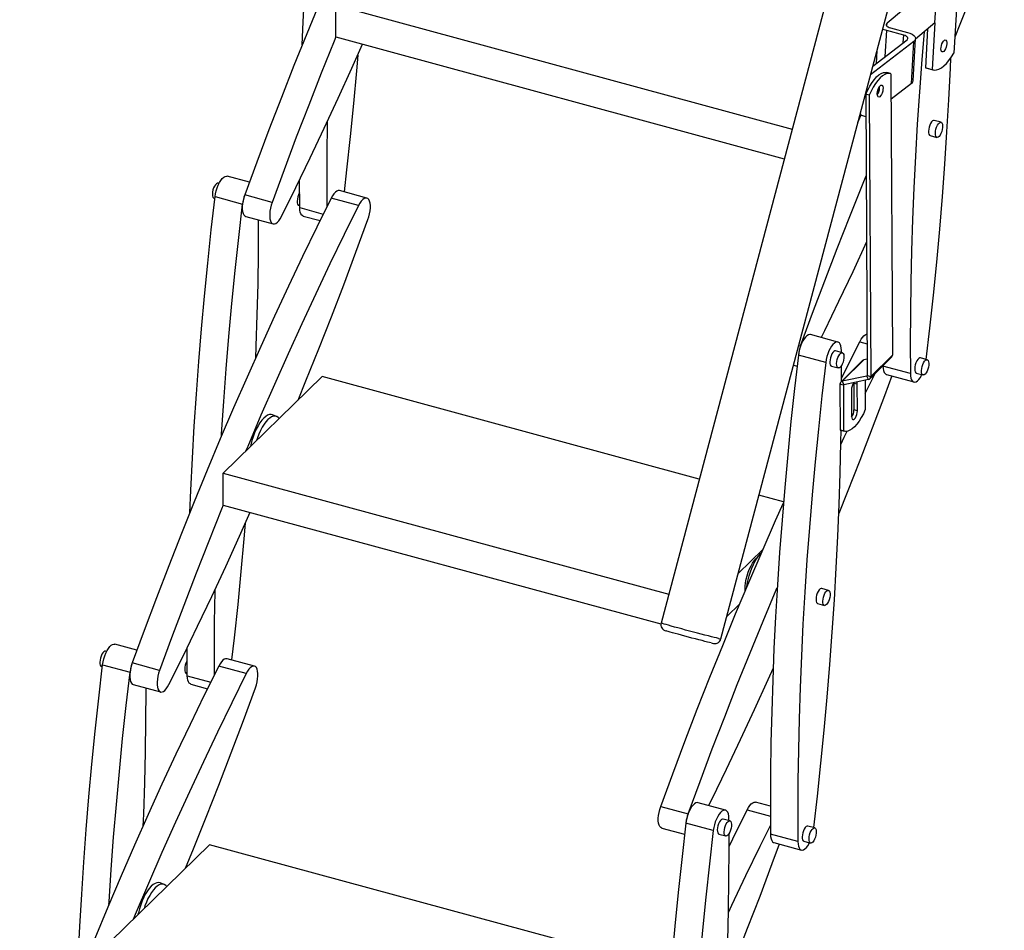
# Model space of a CAD drawing. Units: millimetres. Extents: x 278 to 7006, y -603 to 4149.
# Drawn here: x 5485 to 6014, y 1119 to 1609 of the extents above; entities that cross this region are included whole.
import ezdxf

# ---------------------------------------------------------------- set-up
doc = ezdxf.new("R2010")
doc.units = ezdxf.units.MM
doc.header["$LTSCALE"] = 20
doc.linetypes.add('SLD-Durchgehend', pattern=[0])

msp = doc.modelspace()

# ---------------------------------------------------------------- linework, layer by layer
at = {"color": 7, "linetype": 'SLD-Durchgehend', "lineweight": 25}
for p, q in [((5976.26, 1838.2), (5829.42, 1284.35)), ((5861.58, 1275.83), (6008.42, 1829.67)), ((5990.92, 1663.52), (5986.68, 1590.7)), ((5977.88, 1629.49), (5950.82, 1606.7)), ((5976.57, 1606.96), (5977.88, 1629.49)), ((5654.62, 1599.37), (5654.63, 1616.48)), ((5654.63, 1616.48), (5899.81, 1549.84)), ((5952.64, 1604.27), (5961.74, 1601.8)), ((5976.57, 1606.96), (5966.17, 1598.2)), ((5972.64, 1603.65), (5971.43, 1582.81)), ((5976.57, 1606.96), (5975.11, 1581.82)), ((5654.62, 1599.37), (5895.58, 1533.88)), ((5943.22, 1583.75), (5961.56, 1597.84)), ((5959.81, 1600.32), (5950.71, 1602.79)), ((5964.87, 1575.82), (5966.18, 1598.35)), ((5965.24, 1596.84), (5941.94, 1578.95)), ((5963.92, 1574.31), (5965.24, 1596.84)), ((5945.44, 1592.15), (5945.03, 1585.15)), ((5943.65, 1584.09), (5943.33, 1584.16)), ((5943.7, 1584.12), (5943.34, 1584.22)), ((5971.43, 1582.81), (5975.11, 1581.82)), ((5971.43, 1582.81), (5971.81, 1582.69)), ((5971.81, 1582.69), (5975.48, 1581.69)), ((5952.64, 1579.69), (5950.8, 1580.19)), ((5952.94, 1579.59), (5953.71, 1428.4)), ((5946.84, 1571.95), (5946.82, 1572.75)), ((5963.92, 1574.31), (5953.01, 1565.92)), ((5941.29, 1568.03), (5939.46, 1568.53)), ((5939.46, 1568.53), (5940.23, 1417.34)), ((5941.29, 1568.03), (5942.07, 1416.84)), ((5935.14, 1553.3), (5936.8, 1557.23)), ((5936.43, 1558.32), (5936.73, 1557.25)), ((5939.52, 1556.49), (5936.73, 1557.25)), ((5979.85, 1553.5), (5976.18, 1554.5)), ((5973.97, 1546.39), (5977.65, 1545.39)), ((5608.24, 1521.31), (5596.39, 1524.53)), ((5591.96, 1520.61), (5591.41, 1520.76)), ((5635.31, 1507.63), (5635.24, 1522.64)), ((5589.85, 1513.54), (5604.56, 1509.54)), ((5620.45, 1510.46), (5605.74, 1514.46)), ((5671.4, 1512.76), (5656.69, 1516.76)), ((5589.21, 1512.65), (5589.72, 1512.51)), ((5634.8, 1508.88), (5635.3, 1508.74)), ((5666.93, 1508.75), (5652.21, 1512.75)), ((5606.3, 1502.88), (5621.01, 1498.88)), ((5637.18, 1503.1), (5646.21, 1500.65)), ((5924.45, 1435.37), (5909.74, 1439.37)), ((5917.91, 1424.38), (5903.2, 1428.38)), ((5926.83, 1429.6), (5923.16, 1430.6)), ((5926.33, 1429.73), (5926.32, 1430.84)), ((5942.07, 1416.84), (5953.71, 1428.4)), ((5937.65, 1425.44), (5926.01, 1413.88)), ((5926.77, 1414.28), (5938.42, 1425.84)), ((5940.18, 1426.22), (5938.42, 1425.84)), ((5941.62, 1415.67), (5953.26, 1427.23)), ((5972.42, 1425.82), (5968.75, 1426.82)), ((5900.57, 1422.9), (5902.49, 1422.38)), ((5920.95, 1422.49), (5924.63, 1421.49)), ((5948.66, 1422.66), (5948.66, 1422.47)), ((5963.38, 1418.47), (5948.66, 1422.47)), ((5950.53, 1417.94), (5965.25, 1413.94)), ((5966.54, 1418.72), (5970.22, 1417.72)), ((5647.36, 1416.8), (5594.18, 1364.91)), ((5849.94, 1361.75), (5647.36, 1416.8)), ((5927.4, 1412.21), (5925.56, 1412.71)), ((5925.56, 1412.71), (5925.69, 1388.1)), ((5940.03, 1417.07), (5926.77, 1414.28)), ((5926.77, 1414.28), (5927.6, 1412.47)), ((5940.86, 1415.26), (5927.6, 1412.47)), ((5932.95, 1413.61), (5932.97, 1413.16)), ((5934.81, 1412.66), (5932.97, 1413.16)), ((5932.97, 1413.16), (5933.04, 1398.97)), ((5934.88, 1398.47), (5934.81, 1412.66)), ((5939.09, 1414.89), (5939.17, 1399.17)), ((5940.86, 1415.26), (5940.03, 1417.07)), ((5940.23, 1417.34), (5942.07, 1416.84)), ((5927.4, 1412.21), (5927.53, 1387.6)), ((5931.71, 1409.57), (5931.78, 1395.39)), ((5934.88, 1398.47), (5933.04, 1398.97)), ((5622.84, 1395.39), (5620.71, 1396.24)), ((5927.53, 1387.6), (5925.69, 1388.1)), ((5925.69, 1388.1), (5925.98, 1388)), ((5925.98, 1388), (5927.82, 1387.5)), ((5594.18, 1364.91), (5833.53, 1299.86)), ((5594.18, 1347.8), (5594.18, 1364.91)), ((5895.2, 1349.45), (5882.04, 1353.02)), ((5594.18, 1347.8), (5829.34, 1283.89)), ((5870.9, 1310.99), (5884.19, 1323.96)), ((5919.41, 1301.92), (5915.73, 1302.92)), ((5864.78, 1287.91), (5871.76, 1294.72)), ((5913.53, 1294.82), (5917.2, 1293.82)), ((5547.8, 1269.74), (5535.94, 1272.96)), ((5574.87, 1256.06), (5574.8, 1271.07)), ((5531.51, 1269.04), (5530.97, 1269.19)), ((5610.96, 1261.19), (5596.24, 1265.19)), ((5528.76, 1261.08), (5529.28, 1260.94)), ((5529.4, 1261.97), (5544.11, 1257.97)), ((5560, 1258.89), (5545.29, 1262.89)), ((5606.48, 1257.18), (5591.77, 1261.18)), ((5574.35, 1257.3), (5574.86, 1257.17)), ((5545.86, 1251.31), (5560.57, 1247.31)), ((5576.73, 1251.53), (5585.76, 1249.08)), ((5829.22, 1185.72), (5843.93, 1181.73)), ((5864.01, 1183.8), (5849.3, 1187.8)), ((5888.15, 1185.86), (5880.17, 1188.02)), ((5857.46, 1172.81), (5842.75, 1176.81)), ((5866.39, 1178.03), (5862.71, 1179.03)), ((5865.89, 1178.16), (5865.88, 1179.27)), ((5911.98, 1174.25), (5908.3, 1175.25)), ((5829.79, 1174.14), (5842.05, 1170.81)), ((5860.51, 1170.92), (5864.18, 1169.92)), ((5902.93, 1166.9), (5888.22, 1170.9)), ((5586.91, 1165.23), (5533.73, 1113.34)), ((5834.75, 1097.87), (5586.91, 1165.23)), ((5890.09, 1166.37), (5904.8, 1162.37)), ((5906.1, 1167.14), (5909.77, 1166.14)), ((5562.4, 1143.82), (5560.26, 1144.67))]:
    msp.add_line(p, q, dxfattribs=at)
at = {"color": 8, "linetype": 'SLD-Durchgehend', "lineweight": 25}
for p, q in [((5950.74, 1605.25), (5950.82, 1606.7)), ((5949.9, 1588.88), (5950.71, 1602.79)), ((5959.58, 1596.31), (5959.81, 1600.32)), ((5943.7, 1584.12), (5943.34, 1584.22)), ((5635.31, 1507.63), (5647.96, 1504.2)), ((5936.14, 1435.59), (5940.14, 1434.5)), ((5903.4, 1433.57), (5904.38, 1433.3)), ((5927.4, 1412.21), (5927.68, 1412.49)), ((5940.03, 1417.07), (5940.22, 1417.27)), ((5574.87, 1256.06), (5587.51, 1252.63)), ((5875.7, 1184.01), (5888.16, 1180.63))]:
    msp.add_line(p, q, dxfattribs=at)
at = {"color": 7, "linetype": 'SLD-Durchgehend', "lineweight": 25, "flags": 128}
for points in [[(5712.66, 1764.32), (5704.93, 1748.7), (5697.27, 1732.91), (5689.69, 1716.95), (5682.2, 1700.83), (5674.79, 1684.56), (5667.46, 1668.14), (5660.22, 1651.58), (5653.07, 1634.88), (5646.02, 1618.04), (5639.06, 1601.07), (5632.19, 1583.98), (5625.43, 1566.77), (5618.76, 1549.44), (5612.2, 1532), (5605.74, 1514.46)], [(5636.68, 1595.18), (5637.19, 1607.4), (5638.04, 1624.5), (5639.04, 1641.71), (5640.2, 1659.04), (5641.5, 1676.47), (5642.96, 1694.01), (5644.57, 1711.65), (5646.33, 1729.39), (5648.23, 1747.21), (5650.29, 1765.11)], [(6013.84, 1668.73), (6009.88, 1658.04), (6003.32, 1640.61), (5996.66, 1623.28), (5989.89, 1606.07), (5987.18, 1599.27)], [(5950.71, 1602.79), (5949.38, 1603.23), (5948.48, 1603.62)], [(5950.82, 1606.7), (5950.55, 1606.39), (5950.42, 1606.06), (5950.45, 1605.72), (5950.62, 1605.38), (5950.94, 1605.06), (5951.4, 1604.75), (5951.97, 1604.49), (5952.64, 1604.27)], [(5654.7, 1599.35), (5653.77, 1597.07), (5646.9, 1579.98), (5640.14, 1562.77), (5633.47, 1545.44), (5626.91, 1528), (5620.45, 1510.46)], [(5961.56, 1597.84), (5961.86, 1598.15), (5962.02, 1598.48), (5962.01, 1598.83), (5961.84, 1599.18), (5961.53, 1599.51), (5961.07, 1599.82), (5960.49, 1600.09), (5959.81, 1600.32)], [(5961.74, 1601.8), (5963.1, 1601.35), (5964.26, 1600.81), (5965.17, 1600.19), (5965.81, 1599.52), (5966.14, 1598.82), (5966.15, 1598.12), (5965.85, 1597.45), (5965.24, 1596.84)], [(5970.79, 1602.09), (5969.57, 1587.31), (5968.26, 1569.87), (5967.11, 1552.55), (5966.11, 1535.33), (5965.26, 1518.24), (5964.56, 1501.27), (5964.02, 1484.43), (5963.63, 1467.73), (5963.39, 1451.16), (5963.31, 1434.74), (5963.38, 1418.47)], [(5982.92, 1595.69), (5982.8, 1594.75), (5982.55, 1593.79), (5982.2, 1592.89), (5981.77, 1592.14), (5981.31, 1591.6), (5980.86, 1591.31), (5980.45, 1591.31), (5980.12, 1591.59), (5979.91, 1592.13), (5979.82, 1592.89), (5979.87, 1593.78), (5980.06, 1594.74), (5980.36, 1595.68), (5980.75, 1596.51), (5981.2, 1597.17), (5981.66, 1597.59), (5982.1, 1597.73), (5982.47, 1597.59), (5982.75, 1597.18), (5982.9, 1596.52), (5982.92, 1595.69)], [(5625.49, 1502.89), (5633.23, 1518.51), (5640.88, 1534.31), (5648.46, 1550.26), (5655.95, 1566.38), (5663.37, 1582.65), (5669.09, 1595.44)], [(5666.49, 1589.6), (5665.77, 1581.2), (5664.16, 1563.56), (5662.4, 1545.82), (5660.5, 1528), (5659.14, 1516.09)], [(5971.91, 1425.96), (5973.85, 1442.84), (5975.76, 1460.66), (5977.51, 1478.39), (5979.12, 1496.03), (5980.58, 1513.57), (5981.89, 1531.01), (5983.04, 1548.34), (5984.04, 1565.55), (5984.89, 1582.64), (5985.13, 1588.19)], [(5975.11, 1581.82), (5976.24, 1581.56), (5977.45, 1581.64), (5978.73, 1582.04), (5980.05, 1582.76), (5981.39, 1583.79), (5982.75, 1585.12), (5984.09, 1586.73), (5985.41, 1588.6), (5986.68, 1590.7)], [(5939.46, 1568.53), (5940.49, 1570.81), (5941.61, 1572.92), (5942.79, 1574.82), (5944.01, 1576.47), (5945.26, 1577.86), (5946.51, 1578.95), (5947.73, 1579.73), (5948.92, 1580.18), (5950.05, 1580.3), (5950.8, 1580.19)], [(5952.94, 1579.59), (5951.89, 1579.8), (5950.76, 1579.68), (5949.57, 1579.23), (5948.34, 1578.45), (5947.1, 1577.36), (5945.85, 1575.97), (5944.63, 1574.32), (5943.45, 1572.42), (5942.33, 1570.31), (5941.29, 1568.03)], [(5939.77, 1569.26), (5939.91, 1570.37), (5940.29, 1572.72)], [(5947.12, 1573.1), (5947.58, 1573.43), (5948, 1573.48), (5948.34, 1573.24), (5948.57, 1572.74), (5948.68, 1572.01), (5948.65, 1571.14), (5948.49, 1570.18), (5948.2, 1569.23), (5947.82, 1568.38), (5947.38, 1567.69), (5946.92, 1567.23), (5946.47, 1567.04), (5946.09, 1567.13), (5945.8, 1567.51), (5945.62, 1568.13), (5945.59, 1568.94), (5945.68, 1569.86), (5945.91, 1570.83), (5946.25, 1571.74), (5946.66, 1572.52), (5947.12, 1573.1)], [(5935.91, 1555.12), (5936.19, 1557.05), (5936.31, 1557.72)], [(5649.99, 1508.29), (5649.95, 1519.91), (5650.04, 1536.33), (5650.27, 1552.89), (5650.3, 1554.19)], [(5975.29, 1554.24), (5974.76, 1553.69), (5974.25, 1552.91), (5973.8, 1551.94), (5973.45, 1550.86), (5973.21, 1549.75), (5973.12, 1548.69), (5973.16, 1547.76), (5973.36, 1547.03), (5973.67, 1546.56), (5973.97, 1546.39)], [(5976.18, 1554.5), (5975.81, 1554.5), (5975.29, 1554.24)], [(5980.33, 1553.12), (5980.58, 1552.51), (5980.7, 1551.68), (5980.68, 1550.67), (5980.51, 1549.58), (5980.21, 1548.47), (5979.81, 1547.44), (5979.32, 1546.56), (5978.8, 1545.89), (5978.27, 1545.48), (5977.77, 1545.37), (5977.35, 1545.56), (5977.03, 1546.04), (5976.84, 1546.77), (5976.79, 1547.69), (5976.89, 1548.75), (5977.12, 1549.86), (5977.48, 1550.94), (5977.93, 1551.91), (5978.44, 1552.69), (5978.97, 1553.24), (5979.49, 1553.5), (5979.95, 1553.46), (5980.33, 1553.12)], [(5589.85, 1513.54), (5590.1, 1515.12), (5590.47, 1516.72), (5590.96, 1518.28), (5591.55, 1519.76), (5592.22, 1521.11), (5592.94, 1522.29), (5593.7, 1523.25), (5594.47, 1523.97), (5595.22, 1524.42), (5595.94, 1524.59), (5596.39, 1524.53)], [(5904.38, 1433.3), (5910.84, 1450.84), (5917.4, 1468.27), (5924.07, 1485.6), (5930.83, 1502.81), (5937.7, 1519.91), (5939.68, 1524.77)], [(5591.41, 1520.76), (5591.05, 1520.76), (5590.54, 1520.5), (5590, 1519.96), (5589.49, 1519.17), (5589.04, 1518.2), (5588.69, 1517.13), (5588.45, 1516.02), (5588.36, 1514.96), (5588.4, 1514.03), (5588.59, 1513.3), (5588.91, 1512.82), (5589.21, 1512.65)], [(5576.23, 1343.61), (5576.75, 1355.83), (5577.6, 1372.92), (5578.6, 1390.14), (5579.75, 1407.46), (5581.06, 1424.9), (5582.51, 1442.44), (5584.12, 1460.08), (5585.88, 1477.81), (5587.79, 1495.64), (5589.85, 1513.54)], [(5605.74, 1514.46), (5605.24, 1512.91), (5604.85, 1511.31), (5604.58, 1509.73), (5604.45, 1508.21), (5604.45, 1506.8), (5604.6, 1505.55), (5604.87, 1504.51), (5605.27, 1503.69), (5605.78, 1503.14), (5606.3, 1502.88)], [(5635.26, 1515.7), (5635.08, 1515.4), (5634.63, 1514.43), (5634.28, 1513.35), (5634.04, 1512.24), (5633.94, 1511.18), (5633.99, 1510.25), (5634.18, 1509.52), (5634.5, 1509.04), (5634.8, 1508.88)], [(5656.69, 1516.76), (5656.61, 1516.78), (5655.93, 1516.77), (5655.19, 1516.48), (5654.43, 1515.9), (5653.66, 1515.07), (5652.92, 1514.01), (5652.21, 1512.75)], [(5652.21, 1512.75), (5644.48, 1497.13), (5636.82, 1481.33), (5629.25, 1465.38), (5621.75, 1449.26), (5614.34, 1432.99), (5607.01, 1416.57), (5599.78, 1400.01), (5592.63, 1383.3), (5585.57, 1366.47), (5578.61, 1349.5), (5571.75, 1332.41), (5564.98, 1315.19), (5558.31, 1297.87), (5551.75, 1280.43), (5545.29, 1262.89)], [(5593.22, 1384.7), (5593.31, 1386.14), (5594.46, 1403.47), (5595.77, 1420.9), (5597.22, 1438.44), (5598.83, 1456.08), (5600.59, 1473.82), (5602.5, 1491.64), (5604.56, 1509.54)], [(5666.93, 1508.75), (5659.19, 1493.13), (5651.54, 1477.34), (5643.96, 1461.38), (5636.46, 1445.26), (5629.05, 1428.99), (5621.73, 1412.57), (5614.49, 1396.01), (5607.34, 1379.31), (5606.22, 1376.66)], [(5620.45, 1510.46), (5619.95, 1508.91), (5619.56, 1507.31), (5619.29, 1505.73), (5619.16, 1504.21), (5619.16, 1502.8), (5619.31, 1501.55), (5619.58, 1500.51), (5619.98, 1499.69), (5620.49, 1499.14), (5621.1, 1498.86), (5621.78, 1498.87), (5622.51, 1499.17), (5623.28, 1499.74), (5624.04, 1500.57), (5624.79, 1501.63), (5625.49, 1502.89)], [(5637.18, 1503.1), (5636.99, 1503.17), (5636.42, 1503.57), (5635.96, 1504.25), (5635.61, 1505.17), (5635.39, 1506.31), (5635.31, 1507.63)], [(5671.97, 1501.18), (5672.47, 1502.74), (5672.86, 1504.33), (5673.13, 1505.92), (5673.26, 1507.44), (5673.25, 1508.84), (5673.11, 1510.09), (5672.83, 1511.14), (5672.43, 1511.95), (5671.92, 1512.5), (5671.32, 1512.78), (5670.64, 1512.77), (5669.9, 1512.48), (5669.14, 1511.91), (5668.37, 1511.07), (5667.63, 1510.01), (5666.93, 1508.75)], [(5613.04, 1501.05), (5613.04, 1499.73), (5612.96, 1483.31), (5612.72, 1466.75), (5612.33, 1450.04), (5611.79, 1433.2), (5611.54, 1426.76)], [(5634.39, 1404.15), (5638.65, 1414.57), (5645.51, 1431.66), (5652.28, 1448.88), (5658.94, 1466.2), (5665.51, 1483.64), (5671.97, 1501.18)], [(5939.86, 1489.16), (5932.39, 1473.1), (5924.81, 1457.14), (5917.16, 1441.35), (5915.43, 1437.83)], [(5909.74, 1439.37), (5909.29, 1439.42), (5908.58, 1439.25), (5907.82, 1438.8), (5907.06, 1438.09), (5906.3, 1437.12), (5905.57, 1435.95), (5904.91, 1434.6), (5904.32, 1433.12), (5903.83, 1431.55), (5903.45, 1429.96), (5903.2, 1428.38)], [(5936.14, 1435.59), (5936.85, 1436.85), (5937.59, 1437.91), (5938.36, 1438.74), (5939.12, 1439.31), (5939.86, 1439.61), (5940.12, 1439.64)], [(5926.32, 1430.84), (5926.24, 1432.16), (5926.03, 1433.31), (5925.68, 1434.23), (5925.22, 1434.9), (5924.65, 1435.31), (5924, 1435.42), (5923.29, 1435.26), (5922.54, 1434.81), (5921.77, 1434.09), (5921.01, 1433.13), (5920.28, 1431.95), (5919.62, 1430.6), (5919.03, 1429.12), (5918.54, 1427.56), (5918.16, 1425.96), (5917.91, 1424.38)], [(5926.39, 1415.83), (5928.41, 1419.96), (5936.14, 1435.59)], [(5903.2, 1428.38), (5901.14, 1410.47), (5899.23, 1392.65), (5897.47, 1374.92), (5895.87, 1357.28), (5894.41, 1339.74), (5893.1, 1322.3), (5891.95, 1304.97), (5890.95, 1287.76), (5890.1, 1270.67), (5889.4, 1253.7), (5888.86, 1236.86), (5888.47, 1220.16), (5888.23, 1203.59), (5888.15, 1187.17), (5888.22, 1170.9)], [(5922.28, 1430.34), (5921.74, 1429.79), (5921.23, 1429.01), (5920.78, 1428.04), (5920.43, 1426.96), (5920.19, 1425.85), (5920.1, 1424.79), (5920.15, 1423.87), (5920.34, 1423.14), (5920.65, 1422.66), (5920.95, 1422.49)], [(5923.16, 1430.6), (5922.79, 1430.6), (5922.28, 1430.34)], [(5927.31, 1429.23), (5927.56, 1428.62), (5927.69, 1427.78), (5927.66, 1426.78), (5927.49, 1425.68), (5927.2, 1424.58), (5926.79, 1423.54), (5926.31, 1422.66), (5925.78, 1421.99), (5925.25, 1421.58), (5924.75, 1421.47), (5924.33, 1421.66), (5924.01, 1422.14), (5923.82, 1422.87), (5923.77, 1423.8), (5923.87, 1424.86), (5924.11, 1425.97), (5924.46, 1427.04), (5924.91, 1428.01), (5925.42, 1428.8), (5925.96, 1429.34), (5926.47, 1429.6), (5926.93, 1429.56), (5927.31, 1429.23)], [(5917.91, 1424.38), (5915.85, 1406.47), (5913.94, 1388.65), (5912.19, 1370.92), (5910.58, 1353.28), (5909.12, 1335.74), (5907.82, 1318.3), (5906.66, 1300.98), (5905.66, 1283.76), (5904.81, 1266.67), (5904.11, 1249.7), (5903.57, 1232.86), (5903.18, 1216.16), (5902.94, 1199.59), (5902.86, 1183.17), (5902.93, 1166.9)], [(5967.87, 1426.56), (5967.33, 1426.02), (5966.82, 1425.23), (5966.37, 1424.26), (5966.02, 1423.19), (5965.78, 1422.08), (5965.69, 1421.02), (5965.74, 1420.09), (5965.93, 1419.36), (5966.24, 1418.88), (5966.54, 1418.72)], [(5968.75, 1426.82), (5968.38, 1426.82), (5967.87, 1426.56)], [(5972.9, 1425.45), (5973.15, 1424.84), (5973.27, 1424), (5973.25, 1423), (5973.08, 1421.91), (5972.79, 1420.8), (5972.38, 1419.77), (5971.9, 1418.88), (5971.37, 1418.21), (5970.84, 1417.81), (5970.34, 1417.69), (5969.92, 1417.88), (5969.6, 1418.36), (5969.41, 1419.09), (5969.36, 1420.02), (5969.46, 1421.08), (5969.7, 1422.19), (5970.05, 1423.27), (5970.5, 1424.24), (5971.01, 1425.02), (5971.55, 1425.56), (5972.06, 1425.83), (5972.52, 1425.79), (5972.9, 1425.45)], [(5926.39, 1414.26), (5926.39, 1414.57), (5926.38, 1422.78)], [(5939.13, 1407.76), (5943.12, 1415.96), (5944.26, 1418.29)], [(5948.66, 1422.47), (5948.75, 1421.15), (5948.96, 1420.01), (5949.31, 1419.08), (5949.77, 1418.41), (5950.34, 1418.01), (5950.53, 1417.94)], [(5963.38, 1418.47), (5963.46, 1417.15), (5963.67, 1416.01), (5964.02, 1415.09), (5964.48, 1414.41), (5965.05, 1414.01), (5965.7, 1413.89), (5966.41, 1414.06), (5967.16, 1414.51), (5967.93, 1415.23), (5968.69, 1416.19), (5969.42, 1417.36), (5969.68, 1417.86)], [(5953.39, 1417.16), (5949.44, 1406.47), (5942.87, 1389.04), (5936.21, 1371.71), (5929.44, 1354.5), (5924.96, 1343.29)], [(5934.81, 1412.66), (5934.73, 1413.46), (5934.56, 1413.94)], [(5939.17, 1399.17), (5938.13, 1396.88), (5937.01, 1394.77), (5935.83, 1392.87), (5934.61, 1391.22), (5933.37, 1389.84), (5932.12, 1388.75), (5930.89, 1387.97), (5929.71, 1387.51), (5928.58, 1387.39), (5927.53, 1387.6)], [(5931.78, 1395.39), (5931.86, 1394.59), (5932.08, 1394.01), (5932.43, 1393.73), (5932.87, 1393.75), (5933.35, 1394.09), (5933.82, 1394.71), (5934.26, 1395.54), (5934.6, 1396.51), (5934.81, 1397.52), (5934.88, 1398.47)], [(5620.71, 1396.24), (5619.99, 1396.42), (5619.04, 1396.37), (5618.05, 1396.03), (5617.02, 1395.4), (5615.96, 1394.5), (5614.91, 1393.34), (5613.88, 1391.94), (5612.89, 1390.33), (5611.95, 1388.54), (5611.08, 1386.59), (5610.3, 1384.53), (5609.62, 1382.39), (5609.06, 1380.2), (5608.85, 1379.22)], [(5624.25, 1394.26), (5623.76, 1394.81), (5622.99, 1395.33), (5622.13, 1395.57), (5621.2, 1395.52), (5620.22, 1395.18), (5619.21, 1394.56), (5618.17, 1393.67), (5617.14, 1392.53), (5616.12, 1391.16), (5615.14, 1389.57), (5614.22, 1387.81), (5613.36, 1385.89), (5612.6, 1383.86), (5612.13, 1382.43)], [(5911.47, 1174.39), (5913.4, 1191.27), (5915.31, 1209.09), (5917.07, 1226.82), (5918.68, 1244.46), (5920.13, 1262), (5921.44, 1279.44), (5922.59, 1296.77), (5923.59, 1313.98), (5924.44, 1331.07), (5925.14, 1348.04), (5925.68, 1364.88), (5926.07, 1381.58), (5926.18, 1387.95)], [(5926.05, 1380.29), (5927.89, 1384.21), (5929.41, 1387.45)], [(5594.25, 1347.78), (5593.32, 1345.5), (5586.46, 1328.41), (5579.69, 1311.2), (5573.03, 1293.87), (5566.46, 1276.43), (5560, 1258.89)], [(5565.05, 1251.32), (5572.78, 1266.94), (5580.44, 1282.73), (5588.01, 1298.69), (5595.51, 1314.81), (5602.92, 1331.08), (5608.64, 1343.87)], [(5829.22, 1185.72), (5835.68, 1203.26), (5842.24, 1220.7), (5848.91, 1238.03), (5855.68, 1255.24), (5862.54, 1272.33), (5869.5, 1289.3), (5876.56, 1306.14), (5883.71, 1322.84), (5890.94, 1339.41), (5895.15, 1348.88)], [(5606.04, 1338.03), (5605.32, 1329.62), (5603.72, 1311.99), (5601.96, 1294.25), (5600.05, 1276.43), (5598.7, 1264.52)], [(5874.62, 1301.56), (5874.6, 1302.37), (5874.66, 1304.11), (5874.87, 1305.96), (5875.22, 1307.87), (5875.69, 1309.78), (5876.28, 1311.65), (5876.98, 1313.43), (5877.76, 1315.08), (5878.61, 1316.56), (5879.51, 1317.83), (5880.42, 1318.86), (5881.11, 1319.46)], [(5875.46, 1303.55), (5875.75, 1305.48), (5876.18, 1307.63), (5876.74, 1309.78), (5877.4, 1311.89), (5878.17, 1313.92), (5879.02, 1315.84), (5879.95, 1317.6), (5880.93, 1319.19), (5881.94, 1320.56), (5882.98, 1321.71), (5883.38, 1322.08)], [(5589.54, 1256.72), (5589.51, 1268.34), (5589.59, 1284.76), (5589.83, 1301.32), (5589.85, 1302.62)], [(5843.93, 1181.73), (5850.39, 1199.27), (5856.96, 1216.7), (5863.62, 1234.03), (5870.39, 1251.24), (5877.25, 1268.33), (5884.21, 1285.3), (5891.27, 1302.14), (5891.86, 1303.54)], [(5914.85, 1302.66), (5914.31, 1302.12), (5913.8, 1301.33), (5913.35, 1300.37), (5913, 1299.29), (5912.76, 1298.18), (5912.67, 1297.12), (5912.72, 1296.19), (5912.91, 1295.46), (5913.23, 1294.99), (5913.53, 1294.82)], [(5915.73, 1302.92), (5915.36, 1302.93), (5914.85, 1302.66)], [(5919.88, 1301.55), (5920.14, 1300.94), (5920.26, 1300.11), (5920.23, 1299.1), (5920.07, 1298.01), (5919.77, 1296.9), (5919.36, 1295.87), (5918.88, 1294.99), (5918.35, 1294.32), (5917.82, 1293.91), (5917.33, 1293.8), (5916.9, 1293.99), (5916.59, 1294.46), (5916.4, 1295.19), (5916.35, 1296.12), (5916.44, 1297.18), (5916.68, 1298.29), (5917.03, 1299.37), (5917.48, 1300.34), (5917.99, 1301.12), (5918.53, 1301.67), (5919.04, 1301.93), (5919.51, 1301.89), (5919.88, 1301.55)], [(5856.41, 1273.67), (5855.51, 1273.89), (5854.36, 1274.17), (5853, 1274.51), (5851.45, 1274.9), (5849.74, 1275.34), (5847.93, 1275.81), (5846.03, 1276.31), (5844.11, 1276.82), (5842.2, 1277.33), (5840.35, 1277.83), (5838.59, 1278.31), (5836.97, 1278.75), (5835.51, 1279.16), (5834.27, 1279.51), (5833.25, 1279.8), (5832.49, 1280.03), (5832.2, 1280.12)], [(5856.52, 1273.65), (5856.9, 1273.56), (5857.51, 1273.43), (5857.87, 1273.38), (5858.17, 1273.35), (5858.51, 1273.35), (5859.01, 1273.41), (5859.58, 1273.58), (5860.21, 1273.91), (5860.81, 1274.43), (5861.31, 1275.13), (5861.56, 1275.82)], [(5529.4, 1261.97), (5529.65, 1263.55), (5530.03, 1265.14), (5530.52, 1266.71), (5531.11, 1268.19), (5531.77, 1269.54), (5532.5, 1270.72), (5533.26, 1271.68), (5534.03, 1272.4), (5534.78, 1272.85), (5535.49, 1273.01), (5535.94, 1272.96)], [(5530.97, 1269.19), (5530.61, 1269.19), (5530.09, 1268.93), (5529.56, 1268.38), (5529.04, 1267.6), (5528.59, 1266.63), (5528.24, 1265.55), (5528, 1264.44), (5527.91, 1263.39), (5527.96, 1262.46), (5528.15, 1261.73), (5528.47, 1261.25), (5528.76, 1261.08)], [(5596.24, 1265.19), (5596.16, 1265.21), (5595.48, 1265.2), (5594.75, 1264.9), (5593.98, 1264.33), (5593.22, 1263.5), (5592.47, 1262.44), (5591.77, 1261.18)], [(5591.77, 1261.18), (5584.03, 1245.56), (5576.38, 1229.76), (5568.8, 1213.81), (5561.3, 1197.69), (5553.89, 1181.42), (5546.57, 1165), (5539.33, 1148.44), (5532.18, 1131.73), (5525.13, 1114.89), (5518.16, 1097.93), (5511.3, 1080.83), (5504.53, 1063.62), (5497.87, 1046.3), (5491.31, 1028.86), (5484.85, 1011.32)], [(5515.78, 1092.04), (5516.3, 1104.26), (5517.15, 1121.35), (5518.15, 1138.57), (5519.3, 1155.89), (5520.61, 1173.33), (5522.07, 1190.87), (5523.67, 1208.51), (5525.43, 1226.24), (5527.34, 1244.06), (5529.4, 1261.97)], [(5545.29, 1262.89), (5544.79, 1261.33), (5544.4, 1259.74), (5544.13, 1258.15), (5544, 1256.63), (5544.01, 1255.23), (5544.15, 1253.98), (5544.43, 1252.93), (5544.83, 1252.12), (5545.34, 1251.56), (5545.86, 1251.31)], [(5574.81, 1264.13), (5574.63, 1263.82), (5574.18, 1262.86), (5573.83, 1261.78), (5573.59, 1260.67), (5573.5, 1259.61), (5573.55, 1258.68), (5573.74, 1257.95), (5574.05, 1257.47), (5574.35, 1257.3)], [(5611.52, 1249.61), (5612.02, 1251.16), (5612.41, 1252.76), (5612.68, 1254.34), (5612.81, 1255.86), (5612.81, 1257.27), (5612.66, 1258.52), (5612.39, 1259.56), (5611.99, 1260.38), (5611.48, 1260.93), (5610.87, 1261.21), (5610.19, 1261.2), (5609.46, 1260.91), (5608.69, 1260.33), (5607.93, 1259.5), (5607.18, 1258.44), (5606.48, 1257.18)], [(5889.65, 1260.15), (5886.85, 1253.91), (5879.44, 1237.64), (5871.94, 1221.53), (5864.37, 1205.57), (5856.71, 1189.78), (5854.98, 1186.26)], [(5532.77, 1133.13), (5532.86, 1134.57), (5534.02, 1151.89), (5535.32, 1169.33), (5536.78, 1186.87), (5538.39, 1204.51), (5540.14, 1222.24), (5542.05, 1240.07), (5544.11, 1257.97)], [(5606.48, 1257.18), (5598.75, 1241.56), (5591.09, 1225.76), (5583.51, 1209.81), (5576.02, 1193.69), (5568.6, 1177.42), (5561.28, 1161), (5554.04, 1144.44), (5546.89, 1127.73), (5545.77, 1125.09)], [(5560, 1258.89), (5559.5, 1257.34), (5559.11, 1255.74), (5558.84, 1254.16), (5558.71, 1252.64), (5558.72, 1251.23), (5558.86, 1249.98), (5559.14, 1248.94), (5559.54, 1248.12), (5560.05, 1247.57), (5560.65, 1247.29), (5561.33, 1247.3), (5562.07, 1247.59), (5562.83, 1248.17), (5563.6, 1249), (5564.34, 1250.06), (5565.05, 1251.32)], [(5576.73, 1251.53), (5576.54, 1251.6), (5575.97, 1252), (5575.51, 1252.68), (5575.16, 1253.6), (5574.95, 1254.74), (5574.87, 1256.06)], [(5552.59, 1249.48), (5552.59, 1248.16), (5552.51, 1231.74), (5552.27, 1215.18), (5551.88, 1198.47), (5551.34, 1181.63), (5551.09, 1175.18)], [(5573.94, 1152.58), (5578.2, 1163), (5585.07, 1180.09), (5591.83, 1197.3), (5598.5, 1214.63), (5605.06, 1232.07), (5611.52, 1249.61)], [(5829.79, 1174.14), (5829.27, 1174.4), (5828.76, 1174.95), (5828.36, 1175.77), (5828.08, 1176.82), (5827.94, 1178.06), (5827.93, 1179.47), (5828.06, 1180.99), (5828.33, 1182.57), (5828.72, 1184.17), (5829.22, 1185.72)], [(5849.3, 1187.8), (5848.84, 1187.85), (5848.13, 1187.68), (5847.38, 1187.23), (5846.61, 1186.52), (5845.85, 1185.55), (5845.13, 1184.38), (5844.46, 1183.03), (5843.87, 1181.55), (5843.38, 1179.98), (5843, 1178.38), (5842.75, 1176.81)], [(5875.7, 1184.01), (5876.4, 1185.27), (5877.15, 1186.34), (5877.91, 1187.17), (5878.68, 1187.74), (5879.41, 1188.03), (5880.09, 1188.04), (5880.17, 1188.02)], [(5865.88, 1179.27), (5865.8, 1180.59), (5865.58, 1181.73), (5865.23, 1182.66), (5864.77, 1183.33), (5864.2, 1183.73), (5863.55, 1183.85), (5862.84, 1183.68), (5862.09, 1183.23), (5861.32, 1182.52), (5860.56, 1181.56), (5859.84, 1180.38), (5859.17, 1179.03), (5858.58, 1177.55), (5858.09, 1175.98), (5857.71, 1174.39), (5857.46, 1172.81)], [(5865.95, 1164.26), (5867.96, 1168.39), (5875.7, 1184.01)], [(5842.75, 1176.81), (5840.69, 1158.9), (5838.79, 1141.08), (5837.03, 1123.35), (5835.42, 1105.71), (5833.96, 1088.17), (5832.66, 1070.73), (5831.5, 1053.4), (5830.5, 1036.19), (5829.65, 1019.1), (5828.96, 1002.13), (5828.41, 985.29), (5828.02, 968.58), (5827.79, 952.02), (5827.7, 935.6), (5827.77, 919.33)], [(5861.83, 1178.77), (5861.3, 1178.22), (5860.79, 1177.44), (5860.34, 1176.47), (5859.98, 1175.39), (5859.75, 1174.28), (5859.65, 1173.22), (5859.7, 1172.29), (5859.89, 1171.56), (5860.21, 1171.09), (5860.51, 1170.92)], [(5862.71, 1179.03), (5862.35, 1179.03), (5861.83, 1178.77)], [(5866.86, 1177.65), (5867.12, 1177.04), (5867.24, 1176.21), (5867.21, 1175.2), (5867.05, 1174.11), (5866.75, 1173.01), (5866.34, 1171.97), (5865.86, 1171.09), (5865.33, 1170.42), (5864.8, 1170.01), (5864.31, 1169.9), (5863.89, 1170.09), (5863.57, 1170.57), (5863.38, 1171.3), (5863.33, 1172.23), (5863.42, 1173.28), (5863.66, 1174.39), (5864.01, 1175.47), (5864.46, 1176.44), (5864.97, 1177.22), (5865.51, 1177.77), (5866.03, 1178.03), (5866.49, 1177.99), (5866.86, 1177.65)], [(5865.6, 1128.71), (5867.44, 1132.64), (5875.02, 1148.6), (5882.68, 1164.39), (5888.18, 1175.55)], [(5907.42, 1174.99), (5906.89, 1174.45), (5906.37, 1173.66), (5905.93, 1172.69), (5905.57, 1171.61), (5905.34, 1170.5), (5905.24, 1169.45), (5905.29, 1168.52), (5905.48, 1167.79), (5905.8, 1167.31), (5906.1, 1167.14)], [(5908.3, 1175.25), (5907.94, 1175.25), (5907.42, 1174.99)], [(5857.46, 1172.81), (5855.41, 1154.9), (5853.5, 1137.08), (5851.74, 1119.35), (5850.13, 1101.71), (5848.67, 1084.17), (5847.37, 1066.73), (5846.21, 1049.4), (5845.21, 1032.19), (5844.36, 1015.1), (5843.67, 998.13), (5843.12, 981.29), (5842.73, 964.59), (5842.5, 948.02), (5842.41, 931.6), (5842.48, 915.33)], [(5851.02, 922.82), (5852.95, 939.7), (5854.86, 957.52), (5856.62, 975.25), (5858.23, 992.89), (5859.69, 1010.43), (5860.99, 1027.87), (5862.15, 1045.19), (5863.15, 1062.41), (5864, 1079.5), (5864.69, 1096.47), (5865.24, 1113.31), (5865.63, 1130.01), (5865.86, 1146.58), (5865.95, 1163), (5865.93, 1171.2)], [(5888.22, 1170.9), (5888.3, 1169.58), (5888.52, 1168.43), (5888.86, 1167.51), (5889.33, 1166.84), (5889.89, 1166.44), (5890.09, 1166.37)], [(5912.45, 1173.88), (5912.71, 1173.27), (5912.83, 1172.43), (5912.8, 1171.43), (5912.64, 1170.33), (5912.34, 1169.23), (5911.93, 1168.2), (5911.45, 1167.31), (5910.92, 1166.64), (5910.39, 1166.24), (5909.9, 1166.12), (5909.47, 1166.31), (5909.16, 1166.79), (5908.97, 1167.52), (5908.92, 1168.45), (5909.01, 1169.51), (5909.25, 1170.62), (5909.6, 1171.7), (5910.05, 1172.66), (5910.56, 1173.45), (5911.1, 1173.99), (5911.62, 1174.25), (5912.08, 1174.21), (5912.45, 1173.88)], [(5892.94, 1165.59), (5888.99, 1154.9), (5882.43, 1137.46), (5875.76, 1120.14), (5869, 1102.93), (5864.51, 1091.72)], [(5902.93, 1166.9), (5903.01, 1165.58), (5903.23, 1164.44), (5903.57, 1163.51), (5904.04, 1162.84), (5904.6, 1162.44), (5905.25, 1162.32), (5905.97, 1162.49), (5906.72, 1162.94), (5907.49, 1163.65), (5908.24, 1164.62), (5908.97, 1165.79), (5909.23, 1166.29)], [(5560.26, 1144.67), (5559.54, 1144.85), (5558.6, 1144.8), (5557.6, 1144.46), (5556.57, 1143.83), (5555.52, 1142.93), (5554.47, 1141.77), (5553.44, 1140.37), (5552.44, 1138.76), (5551.5, 1136.97), (5550.64, 1135.02), (5549.86, 1132.96), (5549.18, 1130.82), (5548.61, 1128.63), (5548.4, 1127.65)], [(5563.81, 1142.69), (5563.31, 1143.24), (5562.54, 1143.76), (5561.68, 1144), (5560.76, 1143.94), (5559.78, 1143.61), (5558.76, 1142.99), (5557.72, 1142.1), (5556.69, 1140.96), (5555.67, 1139.58), (5554.7, 1138), (5553.77, 1136.23), (5552.92, 1134.32), (5552.15, 1132.29), (5551.68, 1130.86)]]:
    msp.add_lwpolyline(points, dxfattribs=at)
at = {"color": 8, "linetype": 'SLD-Durchgehend', "lineweight": 25, "flags": 128}
msp.add_lwpolyline([(5860.21, 1276.09), (5859.21, 1276.33), (5857.97, 1276.63), (5856.51, 1276.99), (5854.85, 1277.41), (5853.02, 1277.88), (5851.06, 1278.38), (5849, 1278.92), (5846.88, 1279.48), (5844.73, 1280.05), (5842.6, 1280.62), (5840.51, 1281.18), (5838.52, 1281.72), (5836.65, 1282.23), (5834.94, 1282.7), (5833.42, 1283.13), (5832.11, 1283.5), (5831.05, 1283.81), (5830.24, 1284.06), (5829.7, 1284.23), (5829.44, 1284.33), (5829.42, 1284.35)], dxfattribs=at)
at = {"color": 7, "linetype": 'SLD-Durchgehend', "lineweight": 25}
for centre, radius, start, end in [((5939.91, 1572.23), 6.93, 325.218, 4.3729), ((5939.69, 1572.3), 7.16, 325.7563, 357.1743), ((5962.84, 1576.04), 2.05, 302.0956, 353.9063), ((5978.21, 1563.88), 38.77, 177.5796, 183.0068), ((5626.7, 1506.82), 22.31, 159.9768, 173.0021), ((5925.12, 1425.71), 22.09, 159.9106, 173.0683), ((5952.12, 1428.34), 1.6, 315.9526, 2.1242), ((5938.71, 1424.37), 1.5, 101.1184, 134.4515), ((5927.08, 1412.79), 1.52, 101.6837, 183.1332), ((5927.65, 1412.22), 0.253, 101.6999, 183.1297), ((5938.89, 1409.57), 7.18, 145.793, 179.9705), ((5939.98, 1417.32), 0.253, 281.7051, 3.1245), ((5940.55, 1416.75), 1.52, 281.687, 3.1299), ((5925.95, 1398.95), 7.09, 325.5678, 0.1943), ((5832.77, 1283.52), 3.42, 166.0136, 257.8521), ((5566.26, 1255.25), 22.31, 159.9776, 173.0013), ((5864.69, 1174.14), 22.1, 159.9137, 173.0653)]:
    msp.add_arc(centre, radius, start, end, dxfattribs=at)
at = {"color": 8, "linetype": 'SLD-Durchgehend', "lineweight": 25}
msp.add_arc((5861.93, 1281.3), 5.48, 251.753, 266.3416, dxfattribs=at)

doc.saveas('drawing.dxf')
